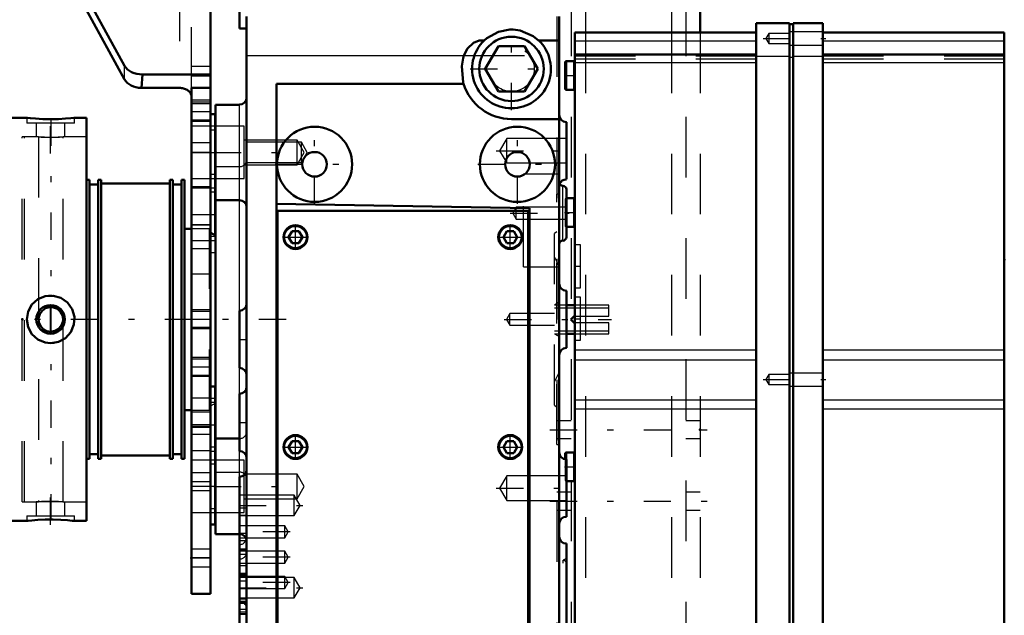
# Model space of a CAD drawing. Units: inches. Extents: x 15 to 206, y 17 to 183.
# Drawn here: x 96 to 112, y 131 to 141 of the extents above; entities that cross this region are included whole.
import ezdxf

# ---------------------------------------------------------------- set-up
doc = ezdxf.new("R2010")
doc.units = ezdxf.units.IN
doc.header["$MEASUREMENT"] = 0
doc.linetypes.add('Center', pattern=[1.5, 0.45, -0.5, 0.05, -0.5])
doc.linetypes.add('Dashed', pattern=[2, 1, -1])
for name, color, linetype, lineweight in [('2d ConnectionPoints', 7, 'Continuous', 50), ('AM_0', 7, 'Continuous', 50), ('AM_4', 3, 'Continuous', 25), ('AM_5', 3, 'Continuous', 25), ('AM_7', 7, 'Center', 25), ('AM_9', 6, 'Dashed', 25)]:
    doc.layers.add(name, color=color, linetype=linetype, lineweight=lineweight)

# ---------------------------------------------------------------- blocks, each defined once
blk = doc.blocks.new('88_3437005230_0_in_58K78_1_1_GN_Wire_Rope_Hoist_900')
at = {"layer": 'AM_0'}
blk.add_line((106.772, 144.195), (106.772, 141.084), dxfattribs=at)
at = {"layer": 'AM_4'}
for p, q in [((104.882, 144.195), (104.882, 141.084)), ((106.299, 144.195), (106.299, 141.084))]:
    blk.add_line(p, q, dxfattribs=at)
at = {"layer": 'AM_7'}
for p, q in [((104.292, 134.53), (106.89, 134.53)), ((104.292, 133.349), (106.89, 133.349))]:
    blk.add_line(p, q, dxfattribs=at)
at = {"layer": 'AM_9'}
for p, q in [((104.646, 165.691), (104.646, 123.959)), ((106.536, 165.691), (106.536, 123.959)), ((104.41, 141.35), (104.41, 125.405)), ((104.882, 141.084), (104.882, 124.627)), ((106.299, 141.084), (106.299, 123.959)), ((106.772, 141.084), (106.772, 123.959)), ((104.646, 134.677), (104.41, 134.677)), ((106.772, 134.677), (106.536, 134.677)), ((104.41, 134.382), (104.646, 134.382)), ((106.536, 134.382), (106.772, 134.382)), ((104.646, 133.496), (104.41, 133.496)), ((106.772, 133.496), (106.536, 133.496)), ((104.41, 133.201), (104.646, 133.201)), ((106.536, 133.201), (106.772, 133.201))]:
    blk.add_line(p, q, dxfattribs=at)
blk = doc.blocks.new('95_SH4_L_L2_SPG_0_in_58K78_1_1_GN_Wire_Rope_Hoist_900')
at = {"layer": 'AM_0'}
for p, q in [((96.373, 142.256), (96.373, 141.941)), ((96.373, 142.256), (96.806, 142.256)), ((96.373, 142.223), (96.379, 142.187)), ((97.28, 140.534), (96.395, 142.148)), ((97.987, 142.256), (98.696, 142.256)), ((98.696, 142.256), (98.696, 131.823)), ((96.375, 141.941), (96.373, 141.941)), ((96.417, 141.884), (97.28, 140.311)), ((97.573, 140.392), (97.556, 140.169)), ((97.573, 140.392), (98.696, 140.392)), ((97.556, 140.169), (98.184, 140.169)), ((98.696, 140.171), (98.381, 140.171)), ((98.381, 140.171), (98.381, 131.823)), ((98.775, 139.736), (98.696, 139.736)), ((98.775, 139.736), (98.775, 137.748)), ((98.775, 135.24), (98.696, 135.24)), ((98.775, 135.24), (98.775, 132.965)), ((98.696, 134.579), (98.381, 134.579)), ((98.696, 132.965), (98.775, 132.965)), ((98.696, 131.823), (98.381, 131.823))]:
    blk.add_line(p, q, dxfattribs=at)
for points in [[(96.375, 141.941), (96.384, 141.932), (96.395, 141.919)], [(96.417, 141.884), (96.411, 141.895), (96.404, 141.906), (96.398, 141.915), (96.395, 141.919)], [(98.184, 140.169), (98.201, 140.169), (98.218, 140.167), (98.235, 140.165), (98.252, 140.161), (98.267, 140.156), (98.283, 140.151), (98.297, 140.144), (98.311, 140.137), (98.323, 140.129), (98.335, 140.12), (98.346, 140.11), (98.355, 140.1), (98.363, 140.089), (98.369, 140.078), (98.374, 140.066), (98.378, 140.054), (98.38, 140.042), (98.381, 140.03)]]:
    blk.add_lwpolyline(points, dxfattribs=at)
for centre, major_axis, start_param, end_param in [((96.688, 142.229), (0.315, 0), 3.329521, 3.511013), ((97.573, 140.615), (0.315, 0), 3.511013, 4.712389), ((97.573, 140.391), (-0.315, 0), 0.36942, 1.51504)]:
    blk.add_ellipse(centre, major_axis=major_axis, ratio=0.706008, start_param=start_param, end_param=end_param, dxfattribs=at)
at = {"layer": 'AM_4'}
for p, q in [((96.379, 142.187), (98.696, 142.187)), ((96.395, 141.919), (96.395, 142.148)), ((97.28, 140.311), (97.28, 140.534)), ((98.696, 139.969), (98.381, 139.969)), ((98.696, 139.629), (98.381, 139.629)), ((98.775, 138.74), (98.696, 138.74)), ((98.775, 134.242), (98.696, 134.242)), ((98.775, 133.226), (98.696, 133.226)), ((98.696, 132.413), (98.381, 132.413))]:
    blk.add_line(p, q, dxfattribs=at)
at = {"layer": 'AM_5'}
for p, q in [((98.696, 139.933), (98.381, 139.933)), ((98.696, 139.618), (98.381, 139.618)), ((98.696, 136.508), (98.381, 136.508)), ((98.696, 136.193), (98.381, 136.193)), ((98.696, 135.721), (98.381, 135.721)), ((98.696, 135.406), (98.381, 135.406))]:
    blk.add_line(p, q, dxfattribs=at)
at = {"layer": 'AM_7'}
for p, q in [((98.712, 139.776), (98.365, 139.776)), ((98.365, 139.106), (98.779, 139.106)), ((98.365, 138.083), (98.779, 138.083)), ((98.712, 136.35), (98.365, 136.35)), ((98.712, 135.563), (98.365, 135.563)), ((98.365, 134.618), (98.712, 134.618)), ((98.692, 134.61), (98.779, 134.61)), ((98.365, 133.673), (98.712, 133.673)), ((98.365, 133.595), (98.779, 133.595)), ((98.365, 132.413), (98.712, 132.413))]:
    blk.add_line(p, q, dxfattribs=at)
at = {"layer": 'AM_9'}
for p, q in [((97.062, 142.256), (97.062, 141.941)), ((97.082, 142.256), (97.082, 141.941)), ((97.712, 141.941), (97.712, 142.256)), ((97.732, 141.941), (97.732, 142.256)), ((98.696, 141.941), (96.375, 141.941)), ((96.417, 141.884), (98.184, 141.884)), ((98.184, 141.941), (98.184, 140.169)), ((98.381, 140.171), (98.381, 141.744)), ((98.696, 140.524), (98.381, 140.524)), ((98.696, 140.366), (98.381, 140.366)), ((98.696, 139.966), (98.381, 139.966)), ((98.696, 139.907), (98.381, 139.907)), ((98.381, 139.645), (98.696, 139.645)), ((98.775, 139.539), (98.381, 139.539)), ((98.775, 139.473), (98.696, 139.473)), ((98.696, 139.264), (98.381, 139.264)), ((98.696, 139.106), (98.381, 139.106)), ((98.381, 138.673), (98.775, 138.673)), ((98.696, 138.536), (98.381, 138.536)), ((98.775, 138.516), (98.381, 138.516)), ((98.775, 138.449), (98.696, 138.449)), ((98.696, 137.909), (98.381, 137.909)), ((98.696, 137.904), (98.381, 137.904)), ((98.775, 137.748), (98.775, 137.453)), ((98.381, 137.65), (98.775, 137.65)), ((98.775, 137.716), (98.696, 137.716)), ((98.696, 137.512), (98.381, 137.512)), ((98.696, 137.453), (98.775, 137.453)), ((98.381, 137.099), (98.696, 137.099)), ((98.696, 136.481), (98.381, 136.481)), ((98.381, 136.22), (98.696, 136.22)), ((98.696, 135.694), (98.381, 135.694)), ((98.381, 135.432), (98.696, 135.432)), ((98.696, 135.051), (98.381, 135.051)), ((98.775, 135.043), (98.696, 135.043)), ((98.775, 134.979), (98.696, 134.979)), ((98.696, 134.821), (98.381, 134.821)), ((98.696, 134.451), (98.381, 134.451)), ((98.381, 134.185), (98.696, 134.185)), ((98.696, 134.177), (98.775, 134.177)), ((98.775, 134.028), (98.381, 134.028)), ((98.775, 133.963), (98.696, 133.963)), ((98.696, 133.819), (98.381, 133.819)), ((98.381, 133.528), (98.696, 133.528)), ((98.381, 133.162), (98.775, 133.162)), ((98.696, 132.559), (98.381, 132.559)), ((98.381, 132.268), (98.696, 132.268))]:
    blk.add_line(p, q, dxfattribs=at)
blk.add_arc((98.184, 141.744), 0.197, 0, 90, dxfattribs=at)
blk.add_ellipse((98.184, 141.744), major_axis=(-0.197, 0), ratio=0.708204, start_param=3.141593, end_param=4.712389, dxfattribs=at)
blk = doc.blocks.new('98_GK_SH4_YAL_0_in_58K78_1_1_GN_Wire_Rope_Hoist_900')
at = {"layer": 'AM_0'}
for p, q in [((107.696, 141.241), (108.247, 141.241)), ((107.696, 122.403), (107.696, 141.241)), ((108.247, 122.383), (108.247, 141.241)), ((108.306, 141.222), (108.247, 141.222)), ((108.306, 141.241), (108.798, 141.241)), ((108.306, 122.383), (108.306, 141.241)), ((108.798, 122.383), (108.798, 141.241)), ((104.704, 141.084), (107.696, 141.084)), ((104.704, 124.647), (104.704, 141.084)), ((108.798, 141.084), (111.79, 141.084)), ((111.79, 122.541), (111.79, 141.084)), ((107.696, 140.72), (104.704, 140.72)), ((111.79, 140.72), (108.798, 140.72)), ((104.546, 140.592), (104.546, 140.159)), ((104.684, 140.612), (104.566, 140.612)), ((104.566, 140.139), (104.684, 140.139)), ((104.684, 138.348), (104.566, 138.348)), ((104.566, 137.875), (104.684, 137.875)), ((104.546, 134.135), (104.546, 134.04)), ((104.684, 134.155), (104.566, 134.155)), ((104.566, 133.682), (104.684, 133.682)), ((104.546, 129.175), (104.546, 128.741)), ((104.684, 129.194), (104.566, 129.194)), ((104.566, 128.722), (104.684, 128.722)), ((104.684, 126.143), (104.566, 126.143)), ((104.566, 125.671), (104.684, 125.671)), ((107.169, 122.942), (104.709, 125.402)), ((104.723, 124.627), (105.484, 124.627)), ((107.228, 122.936), (107.183, 122.936)), ((107.503, 122.636), (107.203, 122.936)), ((107.335, 122.904), (107.696, 122.904)), ((107.353, 122.897), (107.344, 122.898)), ((107.559, 122.692), (107.353, 122.897)), ((108.798, 122.904), (111.79, 122.904)), ((107.559, 122.692), (107.503, 122.636)), ((107.558, 122.673), (107.557, 122.679)), ((107.558, 122.56), (107.558, 122.673)), ((107.578, 122.541), (107.696, 122.541)), ((108.798, 122.541), (111.79, 122.541)), ((107.716, 122.383), (108.247, 122.383)), ((108.306, 122.403), (108.247, 122.403)), ((108.306, 122.383), (108.798, 122.383))]:
    blk.add_line(p, q, dxfattribs=at)
for points in [[(104.704, 125.416), (104.705, 125.41), (104.708, 125.404), (104.709, 125.402)], [(107.169, 122.942), (107.174, 122.938), (107.179, 122.937), (107.183, 122.936)], [(107.336, 122.904), (107.333, 122.906), (107.323, 122.912), (107.306, 122.92), (107.281, 122.929), (107.249, 122.935), (107.228, 122.936)], [(107.553, 122.686), (107.555, 122.684), (107.557, 122.679)], [(107.558, 122.56), (107.562, 122.548), (107.578, 122.541), (107.578, 122.541)], [(107.696, 122.403), (107.698, 122.394), (107.715, 122.383), (107.716, 122.383)]]:
    blk.add_lwpolyline(points, dxfattribs=at)
for centre, start, end in [((104.566, 140.592), 90, 180), ((104.684, 140.631), 270, 360), ((104.566, 140.159), 180, 270), ((104.684, 140.119), 0, 90), ((104.684, 138.367), 270, 0), ((104.684, 137.856), 0, 90), ((104.684, 134.175), 270, 0), ((104.566, 134.135), 90, 180), ((104.684, 133.663), 0, 90), ((104.566, 129.175), 90, 180), ((104.684, 129.214), 270, 360), ((104.566, 128.741), 180, 270), ((104.684, 128.702), 0, 90), ((104.684, 126.163), 270, 360), ((104.684, 125.651), 0, 90), ((104.723, 124.647), 180, 270)]:
    blk.add_arc(centre, 0.0197, start, end, dxfattribs=at)
at = {"layer": 'AM_4'}
for p, q in [((104.704, 140.945), (107.696, 140.945)), ((108.798, 140.945), (111.79, 140.945)), ((107.696, 140.693), (108.247, 140.693)), ((108.306, 140.673), (108.247, 140.673)), ((108.306, 140.693), (108.798, 140.693)), ((104.566, 140.612), (104.566, 140.139)), ((104.684, 140.612), (104.684, 140.139)), ((104.704, 140.591), (107.696, 140.591)), ((108.798, 140.591), (111.79, 140.591)), ((104.684, 138.348), (104.684, 137.875)), ((104.704, 135.849), (107.696, 135.849)), ((108.798, 135.849), (111.79, 135.849)), ((104.704, 135.682), (107.696, 135.682)), ((108.798, 135.682), (111.79, 135.682)), ((104.704, 135.022), (107.696, 135.022)), ((108.798, 135.022), (111.79, 135.022)), ((104.704, 134.875), (107.696, 134.875)), ((108.798, 134.875), (111.79, 134.875)), ((104.566, 134.155), (104.566, 134.039)), ((104.684, 134.155), (104.684, 133.682)), ((104.566, 129.194), (104.566, 128.722)), ((104.684, 129.194), (104.684, 128.722)), ((104.704, 128.75), (107.696, 128.75)), ((108.798, 128.75), (111.79, 128.75)), ((104.704, 128.603), (107.696, 128.603)), ((108.798, 128.603), (111.79, 128.603)), ((104.704, 127.942), (107.696, 127.942)), ((108.798, 127.942), (111.79, 127.942)), ((104.704, 127.776), (107.696, 127.776)), ((108.798, 127.776), (111.79, 127.776)), ((104.684, 126.143), (104.684, 125.671)), ((104.723, 125.388), (104.723, 124.627)), ((107.078, 123.034), (107.696, 123.034)), ((108.306, 122.951), (108.247, 122.951)), ((108.798, 123.034), (111.79, 123.034)), ((107.696, 122.931), (108.247, 122.931)), ((108.306, 122.931), (108.798, 122.931)), ((107.557, 122.679), (107.696, 122.679)), ((108.798, 122.679), (111.79, 122.679))]:
    blk.add_line(p, q, dxfattribs=at)
at = {"layer": 'AM_7'}
for p, q in [((107.812, 140.986), (108.845, 140.986)), ((104.538, 140.375), (104.712, 140.375)), ((104.538, 138.112), (104.712, 138.112)), ((104.699, 137.226), (104.807, 137.226)), ((104.699, 136.36), (104.807, 136.36)), ((107.812, 135.356), (108.845, 135.356)), ((104.538, 133.919), (104.712, 133.919)), ((104.538, 128.958), (104.712, 128.958)), ((104.699, 128.919), (104.807, 128.919)), ((107.812, 128.269), (108.845, 128.269)), ((104.699, 127.678), (104.807, 127.678)), ((104.538, 125.907), (104.712, 125.907)), ((104.917, 125.217), (104.978, 125.278)), ((104.664, 125.218), (105.53, 125.218)), ((105.161, 124.973), (105.222, 125.034)), ((105.243, 124.891), (105.304, 124.952)), ((105.396, 124.738), (105.457, 124.799)), ((105.631, 124.503), (105.692, 124.564)), ((105.758, 124.376), (105.819, 124.437)), ((105.925, 124.209), (105.986, 124.27)), ((106.231, 123.903), (106.292, 123.964)), ((106.587, 123.546), (106.649, 123.608)), ((106.621, 123.513), (106.682, 123.574)), ((106.788, 123.346), (106.849, 123.407)), ((106.983, 123.151), (107.044, 123.212)), ((107.359, 122.775), (107.42, 122.837)), ((107.812, 122.639), (108.845, 122.639))]:
    blk.add_line(p, q, dxfattribs=at)
at = {"layer": 'AM_9'}
for p, q in [((107.907, 141.068), (107.859, 140.986)), ((107.859, 140.986), (107.907, 140.903)), ((108.247, 141.068), (107.907, 141.068)), ((107.907, 141.068), (107.907, 140.903)), ((108.798, 141.094), (108.247, 141.094)), ((107.907, 140.903), (108.247, 140.903)), ((108.247, 140.877), (108.798, 140.877)), ((104.704, 140.698), (107.696, 140.698)), ((108.798, 140.698), (111.79, 140.698)), ((104.704, 140.651), (107.696, 140.651)), ((108.798, 140.651), (111.79, 140.651)), ((104.546, 138.328), (104.546, 137.895)), ((104.566, 138.348), (104.566, 137.875)), ((104.802, 137.58), (104.704, 137.58)), ((104.802, 136.871), (104.802, 137.58)), ((104.704, 136.871), (104.802, 136.871)), ((104.802, 136.714), (104.704, 136.714)), ((104.802, 136.005), (104.802, 136.714)), ((104.704, 136.005), (104.802, 136.005)), ((108.798, 135.464), (108.247, 135.464)), ((107.907, 135.438), (107.859, 135.356)), ((107.859, 135.356), (107.907, 135.273)), ((108.247, 135.438), (107.907, 135.438)), ((107.907, 135.438), (107.907, 135.273)), ((107.907, 135.273), (108.247, 135.273)), ((108.247, 135.247), (108.798, 135.247)), ((104.546, 134.04), (104.546, 133.702)), ((104.566, 134.039), (104.566, 133.682)), ((104.802, 129.43), (104.704, 129.43)), ((104.802, 128.407), (104.802, 129.43)), ((104.704, 128.407), (104.802, 128.407)), ((107.907, 128.352), (107.859, 128.269)), ((108.247, 128.352), (107.907, 128.352)), ((107.907, 128.352), (107.907, 128.186)), ((108.798, 128.377), (108.247, 128.377)), ((104.802, 128.19), (104.704, 128.19)), ((104.802, 127.167), (104.802, 128.19)), ((107.859, 128.269), (107.907, 128.186)), ((107.907, 128.186), (108.247, 128.186)), ((108.247, 128.161), (108.798, 128.161)), ((104.704, 127.167), (104.802, 127.167)), ((104.546, 126.123), (104.546, 125.69)), ((104.566, 126.143), (104.566, 125.671)), ((105.058, 125.73), (104.704, 125.73)), ((105.058, 124.706), (105.058, 125.73)), ((105.137, 125.612), (105.058, 125.612)), ((105.137, 124.824), (105.137, 125.612)), ((104.748, 125.474), (104.704, 125.43)), ((104.765, 125.458), (104.71, 125.402)), ((104.723, 125.449), (104.723, 125.388)), ((107.3, 122.923), (104.748, 125.474)), ((104.828, 125.395), (104.786, 125.353)), ((107.203, 122.936), (104.786, 125.353)), ((104.885, 125.338), (104.843, 125.296)), ((104.996, 125.143), (105.038, 125.185)), ((105.062, 125.161), (105.02, 125.119)), ((105.112, 125.111), (105.07, 125.069)), ((105.147, 125.076), (105.105, 125.034)), ((105.168, 125.055), (105.126, 125.014)), ((105.222, 124.918), (105.264, 124.959)), ((105.058, 124.824), (105.137, 124.824)), ((105.364, 124.859), (105.322, 124.817)), ((104.704, 124.706), (105.058, 124.706)), ((105.471, 124.668), (105.513, 124.71)), ((105.475, 124.664), (105.517, 124.706)), ((105.484, 124.627), (105.491, 124.627)), ((105.491, 124.648), (105.491, 124.627)), ((105.577, 124.646), (105.535, 124.604)), ((105.617, 124.606), (105.575, 124.564)), ((105.713, 124.51), (105.672, 124.468)), ((105.692, 124.447), (105.734, 124.489)), ((105.769, 124.454), (105.727, 124.412)), ((105.826, 124.397), (105.784, 124.355)), ((105.986, 124.153), (106.028, 124.195)), ((106.216, 124.007), (106.174, 123.965)), ((106.28, 123.86), (106.321, 123.901)), ((106.383, 123.84), (106.341, 123.798)), ((106.518, 123.705), (106.476, 123.663)), ((106.683, 123.456), (106.725, 123.498)), ((106.745, 123.478), (106.703, 123.437)), ((106.704, 123.435), (106.746, 123.477)), ((107.073, 123.066), (107.115, 123.108)), ((107.696, 122.974), (107.138, 122.974)), ((111.79, 122.974), (108.798, 122.974)), ((107.24, 122.899), (107.282, 122.941)), ((107.268, 122.871), (107.324, 122.927)), ((107.34, 122.91), (107.285, 122.855)), ((107.289, 122.927), (107.696, 122.927)), ((107.486, 122.75), (107.373, 122.873)), ((108.798, 122.927), (111.79, 122.927)), ((107.438, 122.702), (107.486, 122.75)), ((107.907, 122.722), (107.859, 122.639)), ((107.859, 122.639), (107.907, 122.556)), ((108.247, 122.722), (107.907, 122.722)), ((107.907, 122.722), (107.907, 122.556)), ((108.798, 122.747), (108.247, 122.747)), ((107.907, 122.556), (108.247, 122.556)), ((108.247, 122.531), (108.798, 122.531))]:
    blk.add_line(p, q, dxfattribs=at)
blk.add_lwpolyline([(107.373, 122.873), (107.363, 122.883), (107.347, 122.896), (107.337, 122.904), (107.335, 122.905)], dxfattribs=at)
for centre, start, end in [((104.566, 138.328), 90, 180), ((104.566, 137.895), 180, 270), ((104.566, 133.702), 180, 270), ((104.566, 126.123), 90, 180), ((104.566, 125.69), 180, 270)]:
    blk.add_arc(centre, 0.0197, start, end, dxfattribs=at)
blk = doc.blocks.new('100_SH4_20_H33_50HZ_400V_0_in_58K78_1_1_GN_Wire_Rope_Hoist_900')
at = {"layer": 'AM_0'}
for p, q in [((99.173, 142.767), (99.173, 141.153)), ((99.291, 122.256), (99.291, 141.35)), ((104.448, 125.386), (104.448, 141.35)), ((99.173, 141.153), (99.291, 141.153)), ((103.69, 141.133), (103.632, 141.133)), ((103.126, 140.954), (103.213, 140.954)), ((103.445, 140.858), (103.229, 140.484)), ((103.445, 140.858), (103.877, 140.858)), ((104.093, 140.484), (103.877, 140.858)), ((104.109, 140.954), (104.448, 140.954)), ((102.863, 140.662), (102.875, 140.705)), ((103.229, 140.484), (103.445, 140.11)), ((103.877, 140.11), (104.093, 140.484)), ((99.783, 140.238), (99.783, 123.367)), ((102.87, 140.238), (99.783, 140.238)), ((102.87, 140.238), (102.863, 140.26)), ((103.445, 140.11), (103.877, 140.11)), ((99.173, 139.893), (98.779, 139.893)), ((98.779, 132.807), (98.779, 139.893)), ((103.661, 139.656), (104.448, 139.656)), ((104.566, 138.662), (104.566, 139.606)), ((96.649, 133.338), (96.649, 139.362)), ((96.7, 138.653), (96.649, 138.653)), ((96.7, 134.047), (96.7, 138.653)), ((96.842, 138.575), (96.7, 138.575)), ((96.842, 134.047), (96.842, 138.653)), ((96.893, 138.653), (96.842, 138.653)), ((96.893, 134.047), (96.893, 138.653)), ((98.027, 138.594), (96.893, 138.594)), ((98.027, 134.047), (98.027, 138.653)), ((98.074, 138.653), (98.027, 138.653)), ((98.074, 134.047), (98.074, 138.653)), ((98.216, 138.575), (98.074, 138.575)), ((98.216, 134.047), (98.216, 138.653)), ((98.267, 138.653), (98.216, 138.653)), ((98.267, 134.047), (98.267, 138.653)), ((104.566, 137.708), (104.566, 138.496)), ((98.779, 138.319), (99.173, 138.319)), ((103.956, 138.184), (99.783, 138.257)), ((99.803, 138.141), (99.803, 126.882)), ((103.937, 138.141), (99.803, 138.141)), ((103.937, 126.882), (103.937, 138.141)), ((103.956, 126.838), (103.956, 138.184)), ((98.381, 137.846), (98.267, 137.846)), ((100.041, 137.807), (99.984, 137.708)), ((100.041, 137.807), (100.155, 137.807)), ((100.212, 137.708), (100.155, 137.807)), ((103.584, 137.807), (103.528, 137.708)), ((103.584, 137.807), (103.698, 137.807)), ((103.755, 137.708), (103.698, 137.807)), ((99.984, 137.708), (100.041, 137.61)), ((100.041, 137.61), (100.155, 137.61)), ((100.155, 137.61), (100.212, 137.708)), ((103.528, 137.708), (103.584, 137.61)), ((103.584, 137.61), (103.698, 137.61)), ((103.698, 137.61), (103.755, 137.708)), ((104.566, 135.878), (104.566, 136.823)), ((99.173, 135.548), (99.173, 136.492)), ((104.704, 136.586), (104.566, 136.586)), ((104.638, 136.35), (104.693, 136.405)), ((104.693, 136.295), (104.638, 136.35)), ((104.693, 136.405), (104.704, 136.405)), ((104.704, 136.295), (104.693, 136.295)), ((104.566, 136.114), (104.704, 136.114)), ((99.173, 134.177), (99.173, 135.122)), ((98.267, 134.854), (98.381, 134.854)), ((99.173, 134.382), (98.779, 134.382)), ((100.041, 134.342), (99.984, 134.244)), ((100.041, 134.342), (100.155, 134.342)), ((100.212, 134.244), (100.155, 134.342)), ((103.584, 134.342), (103.528, 134.244)), ((103.584, 134.342), (103.698, 134.342)), ((103.755, 134.244), (103.698, 134.342)), ((99.984, 134.244), (100.041, 134.145)), ((100.155, 134.145), (100.212, 134.244)), ((103.528, 134.244), (103.584, 134.145)), ((103.698, 134.145), (103.755, 134.244)), ((96.649, 134.047), (96.7, 134.047)), ((96.7, 134.126), (96.842, 134.126)), ((96.842, 134.047), (96.893, 134.047)), ((96.893, 134.106), (98.027, 134.106)), ((98.027, 134.047), (98.074, 134.047)), ((98.074, 134.126), (98.216, 134.126)), ((98.216, 134.047), (98.267, 134.047)), ((100.041, 134.145), (100.155, 134.145)), ((103.584, 134.145), (103.698, 134.145)), ((104.566, 133.094), (104.566, 134.039)), ((99.173, 129.787), (99.173, 133.752)), ((98.779, 132.807), (99.173, 132.807)), ((104.566, 130.051), (104.566, 132.649)), ((99.173, 131.742), (99.291, 131.742))]:
    blk.add_line(p, q, dxfattribs=at)
for points in [[(103.632, 141.133), (103.446, 141.097), (103.255, 140.991), (103.213, 140.954)], [(104.109, 140.954), (104.02, 141.025), (103.804, 141.118), (103.69, 141.133)], [(102.875, 140.705), (102.938, 140.822), (103.035, 140.911), (103.126, 140.954)], [(102.863, 140.26), (102.84, 140.527), (102.863, 140.662)], [(96.265, 136.35), (96.254, 136.417), (96.221, 136.477), (96.17, 136.522), (96.107, 136.548), (96.039, 136.552), (95.974, 136.533), (95.919, 136.493), (95.879, 136.437), (95.861, 136.372), (95.865, 136.304), (95.891, 136.241), (95.937, 136.191), (95.997, 136.158), (96.064, 136.147), (96.131, 136.159), (96.19, 136.193), (96.235, 136.244), (96.261, 136.307), (96.265, 136.35)]]:
    blk.add_lwpolyline(points, dxfattribs=at)
for centre, radius in [((103.661, 140.484), 0.531), ((100.413, 138.909), 0.62), ((103.759, 138.909), 0.62), ((100.413, 138.909), 0.203), ((103.759, 138.909), 0.203), ((100.098, 137.708), 0.197), ((103.641, 137.708), 0.197), ((100.098, 134.244), 0.197), ((103.641, 134.244), 0.197)]:
    blk.add_circle(centre, radius, dxfattribs=at)
for centre, radius, start, end in [((103.661, 140.484), 0.65, 133.6495, 46.3505), ((103.661, 140.484), 0.828, 197.2499, 270), ((99.173, 140.012), 0.118, 270, 0), ((104.566, 139.725), 0.118, 180, 270), ((104.507, 138.614), 0.0591, 180, 270), ((104.566, 138.543), 0.118, 90, 159.406), ((104.507, 138.496), 0.0591, 360, 90), ((99.173, 138.2), 0.118, 0, 90), ((98.779, 137.846), 0.0984, 212.597, 270), ((104.507, 137.59), 0.0591, 90, 180), ((104.507, 137.708), 0.0591, 270, 0), ((104.566, 136.941), 0.118, 180, 270), ((99.173, 136.611), 0.118, 270, 0), ((104.566, 135.76), 0.118, 90, 180), ((99.173, 135.43), 0.118, 0, 90), ((99.173, 135.24), 0.118, 270, 360), ((98.779, 134.854), 0.0984, 90, 92.4347), ((99.173, 134.059), 0.118, 0, 90), ((104.566, 134.157), 0.118, 180, 270), ((99.173, 133.87), 0.118, 270, 360), ((104.566, 132.976), 0.118, 90, 180), ((99.173, 132.689), 0.118, 0, 90), ((104.566, 132.767), 0.118, 180, 270)]:
    blk.add_arc(centre, radius, start, end, dxfattribs=at)
at = {"layer": 'AM_4'}
for p, q in [((99.291, 140.705), (102.875, 140.705)), ((99.173, 136.492), (99.173, 139.893)), ((104.507, 137.649), (104.507, 138.555)), ((99.173, 135.122), (99.173, 135.548)), ((99.173, 133.752), (99.173, 134.177)), ((99.173, 132.146), (99.291, 132.146)), ((99.173, 131.568), (99.291, 131.568))]:
    blk.add_line(p, q, dxfattribs=at)
for centre in [(100.098, 137.708), (103.641, 137.708), (100.098, 134.244), (103.641, 134.244)]:
    blk.add_circle(centre, 0.177, dxfattribs=at)
at = {"layer": 'AM_7'}
for p, q in [((103.661, 139.802), (103.661, 141.166)), ((102.979, 140.484), (104.343, 140.484)), ((96.062, 139.663), (96.062, 133.037)), ((100.413, 138.258), (100.413, 139.56)), ((103.759, 138.258), (103.759, 139.56)), ((98.753, 139.106), (100.343, 139.106)), ((103.41, 139.134), (104.621, 139.134)), ((99.762, 138.909), (101.064, 138.909)), ((103.108, 138.909), (104.41, 138.909)), ((103.639, 138.102), (104.611, 138.102)), ((100.098, 137.502), (100.098, 137.915)), ((103.641, 137.502), (103.641, 137.915)), ((99.891, 137.708), (100.305, 137.708)), ((103.435, 137.708), (103.848, 137.708)), ((103.539, 136.35), (105.313, 136.35)), ((99.167, 136.02), (99.297, 136.02)), ((99.167, 134.65), (99.297, 134.65)), ((100.098, 134.037), (100.098, 134.45)), ((103.641, 134.037), (103.641, 134.45)), ((99.891, 134.244), (100.305, 134.244)), ((103.435, 134.244), (103.848, 134.244)), ((98.753, 133.594), (100.292, 133.594)), ((103.41, 133.566), (104.621, 133.566)), ((99.167, 133.279), (100.219, 133.279)), ((100.012, 132.842), (99.167, 132.842)), ((100.012, 132.425), (99.167, 132.425)), ((99.167, 132.161), (99.297, 132.161)), ((100.012, 132.007), (99.167, 132.007)), ((99.167, 131.921), (100.219, 131.921))]:
    blk.add_line(p, q, dxfattribs=at)
at = {"layer": 'AM_9'}
for p, q in [((102.875, 140.705), (104.448, 140.705)), ((99.251, 139.539), (98.779, 139.539)), ((99.251, 138.673), (99.251, 139.539)), ((95.629, 139.362), (95.59, 139.355)), ((95.629, 133.338), (95.629, 139.362)), ((95.86, 139.362), (95.629, 139.362)), ((95.86, 139.362), (95.86, 133.338)), ((96.265, 139.362), (96.225, 139.359)), ((96.649, 139.362), (96.263, 139.362)), ((96.265, 133.338), (96.265, 139.362)), ((100.125, 139.309), (99.251, 139.309)), ((100.196, 139.273), (99.291, 139.273)), ((100.125, 138.903), (100.125, 139.309)), ((100.243, 139.106), (100.125, 139.309)), ((100.196, 138.939), (100.196, 139.273)), ((100.293, 139.106), (100.196, 139.273)), ((103.582, 139.337), (103.465, 139.134)), ((104.566, 139.337), (103.582, 139.337)), ((103.582, 138.931), (103.582, 139.337)), ((100.125, 138.903), (100.243, 139.106)), ((100.196, 138.939), (100.293, 139.106)), ((103.465, 139.134), (103.582, 138.931)), ((99.173, 138.87), (98.779, 138.87)), ((99.251, 138.903), (100.125, 138.903)), ((99.291, 138.939), (100.196, 138.939)), ((103.582, 138.931), (104.566, 138.931)), ((103.858, 138.751), (104.448, 138.751)), ((103.858, 137.216), (103.858, 138.751)), ((98.779, 138.673), (99.251, 138.673)), ((104.409, 134.283), (104.409, 138.417)), ((104.448, 138.417), (104.409, 138.417)), ((103.74, 138.2), (103.683, 138.102)), ((103.683, 138.102), (103.74, 138.004)), ((103.74, 138.004), (103.74, 138.2)), ((104.566, 138.2), (103.74, 138.2)), ((103.74, 138.004), (104.566, 138.004)), ((98.681, 137.846), (98.381, 137.846)), ((98.681, 134.854), (98.681, 137.846)), ((104.409, 137.796), (104.37, 137.767)), ((104.37, 134.933), (104.37, 137.767)), ((104.448, 137.226), (104.37, 137.381)), ((103.858, 137.216), (104.448, 137.216)), ((104.448, 136.632), (104.37, 136.586)), ((103.635, 136.449), (103.579, 136.35)), ((104.37, 136.449), (103.635, 136.449)), ((103.635, 136.252), (103.635, 136.449)), ((104.566, 136.586), (104.37, 136.586)), ((105.268, 136.537), (104.37, 136.537)), ((105.268, 136.586), (104.704, 136.586)), ((105.268, 136.405), (105.268, 136.586)), ((103.579, 136.35), (103.635, 136.252)), ((104.704, 136.405), (105.268, 136.405)), ((105.268, 136.295), (104.704, 136.295)), ((105.268, 136.114), (105.268, 136.295)), ((103.635, 136.252), (104.37, 136.252)), ((104.37, 136.163), (105.268, 136.163)), ((104.37, 136.114), (104.566, 136.114)), ((104.37, 136.114), (104.448, 136.068)), ((104.704, 136.114), (105.268, 136.114)), ((104.37, 135.319), (104.448, 135.474)), ((98.381, 134.854), (98.681, 134.854)), ((104.37, 134.933), (104.409, 134.904)), ((104.409, 134.283), (104.448, 134.283)), ((99.251, 134.027), (98.779, 134.027)), ((99.251, 133.161), (99.251, 134.027)), ((98.779, 133.83), (99.173, 133.83)), ((100.125, 133.797), (99.251, 133.797)), ((100.125, 133.391), (100.125, 133.797)), ((100.243, 133.594), (100.125, 133.797)), ((103.582, 133.769), (103.465, 133.566)), ((104.566, 133.769), (103.582, 133.769)), ((103.582, 133.363), (103.582, 133.769)), ((100.125, 133.391), (100.243, 133.594)), ((103.465, 133.566), (103.582, 133.363)), ((95.59, 133.345), (95.629, 133.338)), ((100.078, 133.447), (99.173, 133.447)), ((99.251, 133.391), (100.125, 133.391)), ((100.175, 133.279), (100.078, 133.447)), ((100.078, 133.112), (100.078, 133.447)), ((103.582, 133.363), (104.566, 133.363)), ((95.629, 133.338), (95.86, 133.338)), ((96.259, 133.339), (96.265, 133.338)), ((96.263, 133.338), (96.649, 133.338)), ((99.291, 133.236), (99.173, 133.236)), ((100.078, 133.112), (100.175, 133.279)), ((98.779, 133.161), (99.251, 133.161)), ((99.173, 133.121), (99.291, 133.121)), ((99.173, 133.112), (100.078, 133.112)), ((99.921, 132.941), (99.173, 132.941)), ((99.978, 132.842), (99.921, 132.941)), ((99.921, 132.744), (99.921, 132.941)), ((99.291, 132.819), (99.173, 132.819)), ((99.173, 132.744), (99.921, 132.744)), ((99.173, 132.703), (99.291, 132.703)), ((99.921, 132.744), (99.978, 132.842)), ((99.173, 132.564), (99.291, 132.564)), ((99.173, 132.549), (99.291, 132.549)), ((99.921, 132.523), (99.173, 132.523)), ((99.173, 132.477), (99.291, 132.477)), ((99.921, 132.326), (99.921, 132.523)), ((99.978, 132.425), (99.921, 132.523)), ((99.921, 132.326), (99.978, 132.425)), ((104.566, 132.402), (104.515, 132.374)), ((104.515, 130.326), (104.515, 132.374)), ((99.173, 132.326), (99.921, 132.326)), ((99.173, 132.286), (99.291, 132.286)), ((99.173, 132.125), (99.291, 132.125)), ((99.921, 132.106), (99.173, 132.106)), ((100.078, 132.088), (99.173, 132.088)), ((99.978, 132.007), (99.921, 132.106)), ((99.921, 131.909), (99.921, 132.106)), ((100.078, 131.754), (100.078, 132.088)), ((100.175, 131.921), (100.078, 132.088)), ((99.173, 132.036), (99.291, 132.036)), ((99.173, 131.909), (99.921, 131.909)), ((99.921, 131.909), (99.978, 132.007)), ((100.078, 131.754), (100.175, 131.921)), ((99.173, 131.754), (100.078, 131.754)), ((99.173, 131.701), (99.291, 131.701)), ((99.173, 131.682), (99.291, 131.682)), ((99.173, 131.668), (99.291, 131.668)), ((99.173, 131.523), (99.291, 131.523)), ((99.173, 131.498), (99.291, 131.498)), ((99.173, 131.49), (99.291, 131.49)), ((99.173, 131.484), (99.291, 131.484))]:
    blk.add_line(p, q, dxfattribs=at)
for points in [[(95.86, 139.362), (95.871, 139.361), (95.904, 139.359), (95.955, 139.357), (96.018, 139.355), (96.086, 139.355), (96.151, 139.356), (96.206, 139.359), (96.245, 139.361), (96.264, 139.362), (96.265, 139.362)], [(96.265, 133.338), (96.26, 133.339), (96.234, 133.34), (96.188, 133.342), (96.128, 133.344), (96.061, 133.345), (95.994, 133.344), (95.935, 133.342), (95.89, 133.34), (95.864, 133.339), (95.86, 133.338)]]:
    blk.add_lwpolyline(points, dxfattribs=at)
blk.add_circle((103.661, 140.484), 0.374, dxfattribs=at)
for centre, radius, start, end in [((99.173, 138.988), 0.118, 270, 360), ((104.566, 138.543), 0.118, 159.406, 180), ((98.779, 137.846), 0.0984, 180, 212.597), ((98.779, 134.854), 0.0984, 92.4347, 180), ((99.173, 134.5), 0.118, 270, 0), ((99.173, 133.712), 0.118, 0, 90), ((99.173, 132.752), 0.118, 270, 0), ((99.173, 132.512), 0.118, 270, 0), ((104.515, 132.323), 0.0512, 360, 90), ((99.173, 131.571), 0.118, 0, 90)]:
    blk.add_arc(centre, radius, start, end, dxfattribs=at)
blk = doc.blocks.new('101_SH4_L_L4_DS2_0_in_58K78_1_1_GN_Wire_Rope_Hoist_900')
at = {"layer": 'AM_0'}
for p, q in [((95.67, 139.677), (95.35, 139.677)), ((96.649, 139.677), (96.452, 139.677)), ((96.649, 133.023), (96.649, 139.677)), ((95.35, 133.023), (95.665, 133.023)), ((96.447, 133.023), (96.649, 133.023))]:
    blk.add_line(p, q, dxfattribs=at)
for points in [[(95.665, 139.677), (95.675, 139.676), (95.725, 139.67), (95.812, 139.663), (95.928, 139.656), (96.058, 139.653), (96.188, 139.656), (96.303, 139.663), (96.391, 139.67), (96.442, 139.676), (96.452, 139.677)], [(96.059, 135.956), (96.188, 135.978), (96.303, 136.042), (96.392, 136.14), (96.442, 136.263), (96.45, 136.394), (96.413, 136.521), (96.338, 136.628), (96.23, 136.705), (96.103, 136.741), (95.971, 136.734), (95.85, 136.684), (95.751, 136.596), (95.687, 136.481), (95.665, 136.35), (95.687, 136.221), (95.75, 136.106), (95.848, 136.017), (95.97, 135.966), (96.059, 135.956)], [(96.452, 133.023), (96.45, 133.024), (96.413, 133.028), (96.338, 133.035), (96.23, 133.042), (96.103, 133.046), (95.971, 133.046), (95.85, 133.04), (95.751, 133.032), (95.687, 133.026), (95.665, 133.023), (95.665, 133.023)]]:
    blk.add_lwpolyline(points, dxfattribs=at)
blk.add_circle((96.059, 136.35), 0.236, dxfattribs=at)
at = {"layer": 'AM_7'}
for p, q in [((96.059, 139.088), (96.059, 139.737)), ((96.059, 136.102), (96.059, 136.598)), ((99.944, 136.35), (27.448, 136.35)), ((96.059, 132.962), (96.059, 133.611))]:
    blk.add_line(p, q, dxfattribs=at)
at = {"layer": 'AM_9'}
for p, q in [((95.665, 139.677), (95.665, 139.59)), ((96.452, 139.59), (95.665, 139.59)), ((95.822, 139.59), (95.822, 139.362)), ((96.295, 139.362), (96.295, 139.59)), ((96.452, 139.59), (96.452, 139.677)), ((95.825, 139.362), (95.59, 139.362)), ((95.59, 133.338), (95.59, 139.362)), ((96.649, 139.362), (96.295, 139.362)), ((95.59, 133.338), (95.825, 133.338)), ((95.822, 133.338), (95.822, 133.109)), ((96.295, 133.109), (96.295, 133.338)), ((96.295, 133.338), (96.649, 133.338)), ((95.665, 133.109), (95.665, 133.023)), ((95.665, 133.109), (96.452, 133.109)), ((95.665, 133.023), (95.687, 133.026)), ((95.972, 133.046), (96.059, 133.047)), ((96.059, 133.047), (96.081, 133.047)), ((96.452, 133.023), (96.452, 133.109))]:
    blk.add_line(p, q, dxfattribs=at)
for points in [[(96.295, 139.362), (96.281, 139.361), (96.243, 139.358), (96.184, 139.355), (96.111, 139.353), (96.031, 139.353), (95.956, 139.355), (95.891, 139.357), (95.845, 139.36), (95.824, 139.362), (95.822, 139.362)], [(96.059, 136.586), (95.98, 136.573), (95.98, 136.573)], [(96.047, 136.114), (96.112, 136.12), (96.141, 136.129)], [(96.059, 133.347), (95.98, 133.346), (95.911, 133.344), (95.858, 133.341), (95.828, 133.339), (95.822, 133.338)], [(95.822, 133.338), (95.824, 133.338), (95.846, 133.34), (95.892, 133.343), (95.957, 133.346), (96.033, 133.347), (96.112, 133.347), (96.185, 133.345), (96.244, 133.342), (96.282, 133.339), (96.295, 133.338)]]:
    blk.add_lwpolyline(points, dxfattribs=at)
for start, end in [(86.2393, 95.0203), (253.5444, 293.3857)]:
    blk.add_arc((96.059, 136.35), 0.394, start, end, dxfattribs=at)

msp = doc.modelspace()

# ---------------------------------------------------------------- linework, layer by layer
at = {"layer": '2d ConnectionPoints'}
for p in [(98.77932, 139.106), (111.79032, 137.33317), (95.59005, 136.3501), (95.59005, 136.3501), (106.77181, 134.52962), (98.38115, 132.41348)]:
    msp.add_point(p, dxfattribs=at)

# ---------------------------------------------------------------- block references
for name in ['88_3437005230_0_in_58K78_1_1_GN_Wire_Rope_Hoist_900', '100_SH4_20_H33_50HZ_400V_0_in_58K78_1_1_GN_Wire_Rope_Hoist_900', '95_SH4_L_L2_SPG_0_in_58K78_1_1_GN_Wire_Rope_Hoist_900', '98_GK_SH4_YAL_0_in_58K78_1_1_GN_Wire_Rope_Hoist_900', '101_SH4_L_L4_DS2_0_in_58K78_1_1_GN_Wire_Rope_Hoist_900']:
    msp.add_blockref(name, (0, 0))

doc.saveas('drawing.dxf')
